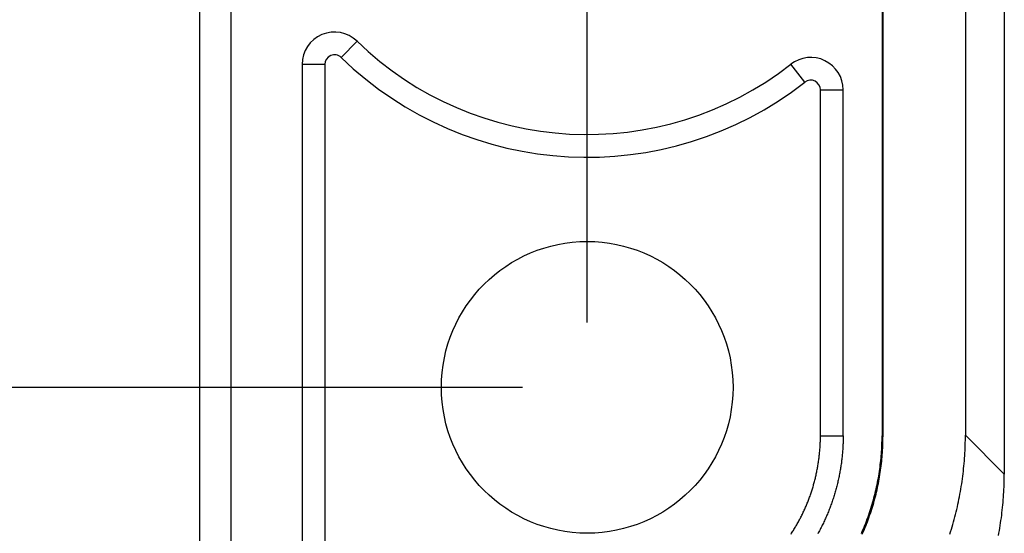
# Model space of a CAD drawing. Units: millimetres. Extents: x 0 to 841, y 0 to 594.
# Drawn here: x 131 to 161, y 345 to 361 of the extents above; entities that cross this region are included whole.
import ezdxf

# ---------------------------------------------------------------- set-up
doc = ezdxf.new("R2010")
doc.units = ezdxf.units.MM
doc.layers.add('LAYER_1', color=179, linetype='Continuous')
doc.layers.add('SLD-0', color=179, linetype='Continuous')

msp = doc.modelspace()

# ---------------------------------------------------------------- linework, layer by layer
at = {"layer": 'LAYER_1'}
for p, q in [((148.177, 351.193), (148.177, 413.158)), ((146.177, 349.193), (114.212, 349.193))]:
    msp.add_line(p, q, dxfattribs=at)
at = {"layer": 'SLD-0'}
for p, q in [((136.212, 367.16), (136.212, 231.226)), ((137.177, 367.195), (137.177, 231.191)), ((157.277, 366.493), (157.277, 347.692)), ((157.305, 366.465), (157.305, 347.664)), ((159.849, 366.521), (159.849, 347.72)), ((161.049, 365.32), (161.049, 346.519)), ((140.584, 359.369), (141.073, 359.873)), ((139.377, 359.155), (139.377, 338.355)), ((140.078, 359.155), (139.377, 359.155)), ((140.078, 359.155), (140.078, 338.355)), ((154.893, 358.606), (154.461, 359.158)), ((155.375, 347.692), (155.375, 358.371)), ((155.375, 358.371), (156.077, 358.371)), ((156.077, 347.692), (156.077, 358.371)), ((155.374, 347.591), (155.375, 347.625)), ((155.375, 347.659), (155.375, 347.692)), ((155.375, 347.692), (156.077, 347.692)), ((155.375, 347.625), (155.375, 347.659)), ((156.077, 347.692), (156.076, 347.654)), ((156.076, 347.654), (156.076, 347.616)), ((157.275, 347.555), (157.276, 347.624)), ((157.276, 347.624), (157.277, 347.692)), ((157.277, 347.692), (157.305, 347.664)), ((157.304, 347.596), (157.305, 347.664)), ((159.847, 347.561), (159.848, 347.641)), ((159.848, 347.641), (159.849, 347.72)), ((159.849, 347.72), (161.049, 346.519)), ((155.36, 347.288), (155.362, 347.322)), ((155.362, 347.322), (155.365, 347.356)), ((155.365, 347.356), (155.366, 347.389)), ((155.366, 347.389), (155.368, 347.423)), ((155.368, 347.423), (155.37, 347.457)), ((155.37, 347.457), (155.371, 347.49)), ((155.371, 347.49), (155.372, 347.524)), ((155.372, 347.524), (155.373, 347.558)), ((155.373, 347.558), (155.374, 347.591)), ((156.067, 347.35), (156.065, 347.312)), ((156.069, 347.388), (156.067, 347.35)), ((156.071, 347.426), (156.069, 347.388)), ((156.072, 347.464), (156.071, 347.426)), ((156.074, 347.502), (156.072, 347.464)), ((156.075, 347.54), (156.074, 347.502)), ((156.076, 347.578), (156.075, 347.54)), ((156.076, 347.616), (156.076, 347.578)), ((157.265, 347.28), (157.269, 347.349)), ((157.269, 347.349), (157.271, 347.417)), ((157.271, 347.417), (157.274, 347.486)), ((157.274, 347.486), (157.275, 347.555)), ((157.293, 347.252), (157.297, 347.321)), ((157.297, 347.321), (157.299, 347.389)), ((157.299, 347.389), (157.302, 347.458)), ((157.302, 347.458), (157.303, 347.527)), ((157.303, 347.527), (157.304, 347.596)), ((159.837, 347.242), (159.841, 347.322)), ((159.841, 347.322), (159.844, 347.401)), ((159.844, 347.401), (159.846, 347.481)), ((159.846, 347.481), (159.847, 347.561)), ((155.329, 346.986), (155.333, 347.02)), ((155.333, 347.02), (155.337, 347.053)), ((155.337, 347.053), (155.341, 347.087)), ((155.341, 347.087), (155.345, 347.12)), ((155.345, 347.12), (155.348, 347.154)), ((155.348, 347.154), (155.351, 347.187)), ((155.351, 347.187), (155.355, 347.221)), ((155.355, 347.221), (155.357, 347.255)), ((155.357, 347.255), (155.36, 347.288)), ((156.043, 347.047), (156.039, 347.009)), ((156.047, 347.085), (156.043, 347.047)), ((156.05, 347.123), (156.047, 347.085)), ((156.054, 347.161), (156.05, 347.123)), ((156.057, 347.198), (156.054, 347.161)), ((156.06, 347.236), (156.057, 347.198)), ((156.062, 347.274), (156.06, 347.236)), ((156.065, 347.312), (156.062, 347.274)), ((157.245, 347.006), (157.251, 347.074)), ((157.251, 347.074), (157.256, 347.143)), ((157.256, 347.143), (157.261, 347.211)), ((157.261, 347.211), (157.265, 347.28)), ((157.273, 346.978), (157.279, 347.046)), ((157.279, 347.046), (157.284, 347.115)), ((157.284, 347.115), (157.289, 347.183)), ((157.289, 347.183), (157.293, 347.252)), ((159.823, 347.003), (159.828, 347.083)), ((159.828, 347.083), (159.833, 347.162)), ((159.833, 347.162), (159.837, 347.242)), ((155.282, 346.686), (155.288, 346.719)), ((155.288, 346.719), (155.294, 346.753)), ((155.294, 346.753), (155.299, 346.786)), ((155.299, 346.786), (155.305, 346.819)), ((155.305, 346.819), (155.31, 346.853)), ((155.31, 346.853), (155.315, 346.886)), ((155.315, 346.886), (155.32, 346.919)), ((155.32, 346.919), (155.325, 346.953)), ((155.325, 346.953), (155.329, 346.986)), ((155.998, 346.708), (155.991, 346.67)), ((156.003, 346.745), (155.998, 346.708)), ((156.009, 346.783), (156.003, 346.745)), ((156.015, 346.82), (156.009, 346.783)), ((156.02, 346.858), (156.015, 346.82)), ((156.025, 346.896), (156.02, 346.858)), ((156.03, 346.934), (156.025, 346.896)), ((156.034, 346.971), (156.03, 346.934)), ((156.039, 347.009), (156.034, 346.971)), ((157.205, 346.664), (157.214, 346.732)), ((157.214, 346.732), (157.223, 346.8)), ((157.223, 346.8), (157.231, 346.869)), ((157.231, 346.869), (157.238, 346.937)), ((157.238, 346.937), (157.245, 347.006)), ((157.242, 346.704), (157.251, 346.773)), ((157.251, 346.773), (157.259, 346.841)), ((157.259, 346.841), (157.266, 346.909)), ((157.266, 346.909), (157.273, 346.978)), ((159.795, 346.686), (159.803, 346.765)), ((159.803, 346.765), (159.81, 346.844)), ((159.81, 346.844), (159.817, 346.924)), ((159.817, 346.924), (159.823, 347.003)), ((155.218, 346.389), (155.226, 346.422)), ((155.226, 346.422), (155.233, 346.455)), ((155.233, 346.455), (155.241, 346.488)), ((155.241, 346.488), (155.248, 346.521)), ((155.248, 346.521), (155.255, 346.554)), ((155.255, 346.554), (155.262, 346.587)), ((155.262, 346.587), (155.269, 346.62)), ((155.269, 346.62), (155.275, 346.653)), ((155.275, 346.653), (155.282, 346.686)), ((155.942, 346.408), (155.934, 346.371)), ((155.95, 346.446), (155.942, 346.408)), ((155.957, 346.483), (155.95, 346.446)), ((155.964, 346.52), (155.957, 346.483)), ((155.971, 346.558), (155.964, 346.52)), ((155.978, 346.595), (155.971, 346.558)), ((155.985, 346.633), (155.978, 346.595)), ((155.991, 346.67), (155.985, 346.633)), ((157.162, 346.392), (157.173, 346.46)), ((157.173, 346.46), (157.184, 346.528)), ((157.184, 346.528), (157.195, 346.596)), ((157.189, 346.364), (157.201, 346.432)), ((157.195, 346.596), (157.205, 346.664)), ((157.201, 346.432), (157.212, 346.5)), ((157.212, 346.5), (157.223, 346.568)), ((157.223, 346.568), (157.233, 346.636)), ((157.233, 346.636), (157.242, 346.704)), ((159.757, 346.369), (159.767, 346.448)), ((159.767, 346.448), (159.777, 346.527)), ((159.777, 346.527), (159.786, 346.606)), ((159.786, 346.606), (159.795, 346.686)), ((161.048, 346.36), (161.049, 346.44)), ((161.049, 346.44), (161.049, 346.519)), ((155.138, 346.096), (155.148, 346.128)), ((155.148, 346.128), (155.157, 346.161)), ((155.157, 346.161), (155.166, 346.193)), ((155.166, 346.193), (155.175, 346.226)), ((155.175, 346.226), (155.184, 346.258)), ((155.184, 346.258), (155.193, 346.291)), ((155.193, 346.291), (155.201, 346.324)), ((155.201, 346.324), (155.21, 346.356)), ((155.21, 346.356), (155.218, 346.389)), ((155.872, 346.112), (155.862, 346.076)), ((155.881, 346.149), (155.872, 346.112)), ((155.89, 346.186), (155.881, 346.149)), ((155.9, 346.223), (155.89, 346.186)), ((155.908, 346.26), (155.9, 346.223)), ((155.917, 346.297), (155.908, 346.26)), ((155.926, 346.334), (155.917, 346.297)), ((155.934, 346.371), (155.926, 346.334)), ((157.093, 346.055), (157.108, 346.123)), ((157.108, 346.123), (157.122, 346.19)), ((157.122, 346.19), (157.136, 346.257)), ((157.136, 346.257), (157.149, 346.325)), ((157.136, 346.095), (157.15, 346.162)), ((157.149, 346.325), (157.162, 346.392)), ((157.15, 346.162), (157.164, 346.229)), ((157.164, 346.229), (157.177, 346.297)), ((157.177, 346.297), (157.189, 346.364)), ((159.709, 346.054), (159.722, 346.132)), ((159.722, 346.132), (159.734, 346.211)), ((159.734, 346.211), (159.746, 346.29)), ((159.746, 346.29), (159.757, 346.369)), ((161.038, 346.041), (161.042, 346.121)), ((161.042, 346.121), (161.044, 346.201)), ((161.044, 346.201), (161.047, 346.28)), ((161.047, 346.28), (161.048, 346.36)), ((155.03, 345.777), (155.042, 345.808)), ((155.042, 345.808), (155.053, 345.84)), ((155.053, 345.84), (155.065, 345.872)), ((155.065, 345.872), (155.076, 345.904)), ((155.076, 345.904), (155.087, 345.935)), ((155.087, 345.935), (155.097, 345.967)), ((155.097, 345.967), (155.108, 346)), ((155.108, 346), (155.118, 346.032)), ((155.118, 346.032), (155.128, 346.064)), ((155.128, 346.064), (155.138, 346.096)), ((155.787, 345.82), (155.775, 345.784)), ((155.798, 345.856), (155.787, 345.82)), ((155.809, 345.893), (155.798, 345.856)), ((155.82, 345.929), (155.809, 345.893)), ((155.831, 345.966), (155.82, 345.929)), ((155.842, 346.002), (155.831, 345.966)), ((155.852, 346.039), (155.842, 346.002)), ((155.862, 346.076), (155.852, 346.039)), ((157.027, 345.788), (157.045, 345.855)), ((157.045, 345.855), (157.062, 345.922)), ((157.055, 345.76), (157.073, 345.827)), ((157.062, 345.922), (157.078, 345.988)), ((157.073, 345.827), (157.09, 345.894)), ((157.078, 345.988), (157.093, 346.055)), ((157.09, 345.894), (157.106, 345.96)), ((157.106, 345.96), (157.121, 346.027)), ((157.121, 346.027), (157.136, 346.095)), ((159.651, 345.74), (159.666, 345.818)), ((159.666, 345.818), (159.681, 345.897)), ((159.681, 345.897), (159.695, 345.975)), ((159.695, 345.975), (159.709, 346.054)), ((161.018, 345.723), (161.024, 345.802)), ((161.024, 345.802), (161.029, 345.882)), ((161.029, 345.882), (161.034, 345.962)), ((161.034, 345.962), (161.038, 346.041)), ((154.903, 345.464), (154.917, 345.495)), ((154.917, 345.495), (154.93, 345.526)), ((154.93, 345.526), (154.943, 345.557)), ((154.943, 345.557), (154.956, 345.588)), ((154.956, 345.588), (154.969, 345.619)), ((154.969, 345.619), (154.982, 345.651)), ((154.982, 345.651), (154.994, 345.682)), ((154.994, 345.682), (155.006, 345.713)), ((155.006, 345.713), (155.019, 345.745)), ((155.019, 345.745), (155.03, 345.777)), ((155.675, 345.497), (155.661, 345.461)), ((155.688, 345.532), (155.675, 345.497)), ((155.701, 345.568), (155.688, 345.532)), ((155.714, 345.604), (155.701, 345.568)), ((155.727, 345.64), (155.714, 345.604)), ((155.739, 345.676), (155.727, 345.64)), ((155.752, 345.712), (155.739, 345.676)), ((155.764, 345.748), (155.752, 345.712)), ((155.775, 345.784), (155.764, 345.748)), ((156.931, 345.458), (156.952, 345.524)), ((156.952, 345.524), (156.972, 345.59)), ((156.959, 345.43), (156.98, 345.496)), ((156.972, 345.59), (156.991, 345.656)), ((156.98, 345.496), (156.999, 345.562)), ((156.991, 345.656), (157.009, 345.722)), ((156.999, 345.562), (157.019, 345.628)), ((157.009, 345.722), (157.027, 345.788)), ((157.019, 345.628), (157.037, 345.694)), ((157.037, 345.694), (157.055, 345.76)), ((159.583, 345.429), (159.601, 345.506)), ((159.601, 345.506), (159.618, 345.584)), ((159.618, 345.584), (159.635, 345.662)), ((159.635, 345.662), (159.651, 345.74)), ((160.996, 345.485), (161.004, 345.564)), ((161.004, 345.564), (161.011, 345.643)), ((161.011, 345.643), (161.018, 345.723)), ((154.757, 345.161), (154.773, 345.191)), ((154.773, 345.191), (154.788, 345.221)), ((154.788, 345.221), (154.803, 345.251)), ((154.803, 345.251), (154.818, 345.281)), ((154.818, 345.281), (154.833, 345.312)), ((154.833, 345.312), (154.847, 345.342)), ((154.847, 345.342), (154.861, 345.372)), ((154.861, 345.372), (154.876, 345.403)), ((154.876, 345.403), (154.89, 345.434)), ((154.89, 345.434), (154.903, 345.464)), ((155.56, 345.215), (155.545, 345.18)), ((155.575, 345.25), (155.56, 345.215)), ((155.59, 345.285), (155.575, 345.25)), ((155.605, 345.32), (155.59, 345.285)), ((155.619, 345.355), (155.605, 345.32)), ((155.633, 345.39), (155.619, 345.355)), ((155.647, 345.426), (155.633, 345.39)), ((155.661, 345.461), (155.647, 345.426)), ((156.82, 345.133), (156.843, 345.197)), ((156.843, 345.197), (156.866, 345.262)), ((156.866, 345.262), (156.889, 345.327)), ((156.871, 345.17), (156.894, 345.234)), ((156.889, 345.327), (156.91, 345.393)), ((156.894, 345.234), (156.916, 345.299)), ((156.91, 345.393), (156.931, 345.458)), ((156.916, 345.299), (156.938, 345.365)), ((156.938, 345.365), (156.959, 345.43)), ((159.505, 345.119), (159.525, 345.196)), ((159.525, 345.196), (159.545, 345.274)), ((159.545, 345.274), (159.564, 345.351)), ((159.564, 345.351), (159.583, 345.429)), ((160.958, 345.168), (160.968, 345.247)), ((160.968, 345.247), (160.978, 345.326)), ((160.978, 345.326), (160.987, 345.405)), ((160.987, 345.405), (160.996, 345.485)), ((154.593, 344.866), (154.61, 344.895)), ((154.61, 344.895), (154.627, 344.924)), ((154.627, 344.924), (154.644, 344.954)), ((154.644, 344.954), (154.661, 344.983)), ((154.661, 344.983), (154.677, 345.012)), ((154.677, 345.012), (154.693, 345.042)), ((154.693, 345.042), (154.71, 345.071)), ((154.71, 345.071), (154.726, 345.101)), ((154.726, 345.101), (154.742, 345.131)), ((154.742, 345.131), (154.757, 345.161)), ((155.415, 344.905), (155.397, 344.871)), ((155.432, 344.939), (155.415, 344.905)), ((155.448, 344.973), (155.432, 344.939)), ((155.465, 345.007), (155.448, 344.973)), ((155.481, 345.042), (155.465, 345.007)), ((155.497, 345.076), (155.481, 345.042)), ((155.513, 345.111), (155.497, 345.076)), ((155.529, 345.145), (155.513, 345.111)), ((155.545, 345.18), (155.529, 345.145)), ((156.72, 344.877), (156.746, 344.94)), ((156.746, 344.94), (156.771, 345.004)), ((156.748, 344.849), (156.774, 344.912)), ((156.771, 345.004), (156.796, 345.068)), ((156.774, 344.912), (156.799, 344.976)), ((156.796, 345.068), (156.82, 345.133)), ((156.799, 344.976), (156.824, 345.04)), ((156.824, 345.04), (156.848, 345.105)), ((156.848, 345.105), (156.871, 345.17)), ((159.417, 344.813), (159.44, 344.889)), ((159.44, 344.889), (159.462, 344.966)), ((159.462, 344.966), (159.483, 345.042)), ((159.483, 345.042), (159.505, 345.119)), ((160.91, 344.853), (160.923, 344.931)), ((160.923, 344.931), (160.935, 345.01)), ((160.935, 345.01), (160.947, 345.089)), ((160.947, 345.089), (160.958, 345.168)), ((154.467, 344.666), (154.485, 344.694)), ((154.485, 344.694), (154.503, 344.723)), ((154.503, 344.723), (154.522, 344.751)), ((154.522, 344.751), (154.54, 344.78)), ((154.54, 344.78), (154.557, 344.809)), ((154.557, 344.809), (154.575, 344.837)), ((154.575, 344.837), (154.593, 344.866)), ((155.308, 344.703), (155.29, 344.67)), ((155.326, 344.736), (155.308, 344.703)), ((155.344, 344.77), (155.326, 344.736)), ((155.362, 344.804), (155.344, 344.77)), ((155.38, 344.837), (155.362, 344.804)), ((155.397, 344.871), (155.38, 344.837)), ((156.639, 344.687), (156.666, 344.75)), ((156.666, 344.75), (156.693, 344.813)), ((156.667, 344.659), (156.694, 344.722)), ((156.693, 344.813), (156.72, 344.877)), ((156.694, 344.722), (156.721, 344.785)), ((156.721, 344.785), (156.748, 344.849)), ((159.369, 344.66), (159.393, 344.736)), ((159.393, 344.736), (159.417, 344.813)), ((160.867, 344.617), (160.882, 344.696)), ((160.882, 344.696), (160.896, 344.774)), ((160.896, 344.774), (160.91, 344.853))]:
    msp.add_line(p, q, dxfattribs=at)
msp.add_circle((148.177, 349.193), 4.5, dxfattribs=at)
for centre, radius, start, end in [((140.377, 359.155), 1, 45.8588, 180), ((148.177, 367.193), 10.2, 225.8588, 308.0298), ((140.377, 359.155), 0.298, 45.8588, 180), ((148.177, 367.193), 10.902, 225.8588, 308.0298), ((155.077, 358.371), 1, 359.9999, 128.0298), ((155.077, 358.371), 0.298, 359.9998, 128.0307)]:
    msp.add_arc(centre, radius, start, end, dxfattribs=at)

doc.saveas('drawing.dxf')
